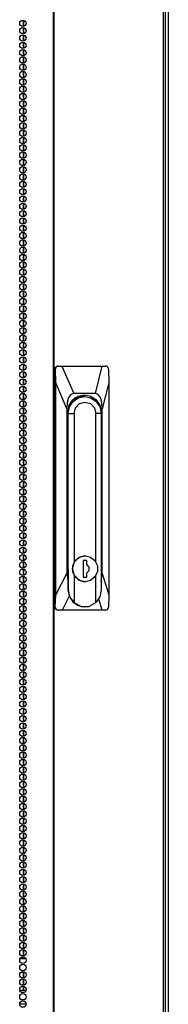
# Model space of a CAD drawing. Extents: x -250 to 39, y -61 to 165.
# Drawn here: x -137 to -133, y 42 to 67 of the extents above; entities that cross this region are included whole.
import ezdxf

# ---------------------------------------------------------------- set-up
doc = ezdxf.new("R2010")
doc.units = 0
doc.header["$MEASUREMENT"] = 0
doc.layers.add('TFR-TRI', color=7, linetype='CONTINUOUS')

msp = doc.modelspace()

# ---------------------------------------------------------------- linework, layer by layer
at = {"layer": 'TFR-TRI', "color": 173, "linetype": 'CONTINUOUS'}
msp.add_line((-132.995, 96.35), (-132.995, 14.959), dxfattribs=at)
at = {"layer": 'TFR-TRI', "color": 30, "linetype": 'CONTINUOUS'}
for p, q in [((-135.967, 96.033), (-135.967, 14.112)), ((-135.95, 96.033), (-135.95, 14.112)), ((-133.127, 96.033), (-133.127, 14.112)), ((-133.074, 96.033), (-133.074, 14.112)), ((-136.734, 67.143), (-136.734, 66.99)), ((-136.734, 66.965), (-136.734, 66.801)), ((-136.734, 66.775), (-136.734, 66.613)), ((-136.734, 66.587), (-136.734, 66.424)), ((-136.734, 66.398), (-136.734, 66.234)), ((-136.734, 66.208), (-136.734, 66.046)), ((-136.734, 66.02), (-136.734, 65.857)), ((-136.734, 65.831), (-136.734, 65.668)), ((-136.734, 65.642), (-136.734, 65.478)), ((-136.734, 65.452), (-136.734, 65.29)), ((-136.734, 65.264), (-136.734, 65.101)), ((-136.734, 65.075), (-136.734, 64.912)), ((-136.734, 64.886), (-136.734, 64.723)), ((-136.734, 64.697), (-136.734, 64.534)), ((-136.734, 64.508), (-136.734, 64.345)), ((-136.734, 64.319), (-136.734, 64.155)), ((-136.734, 64.129), (-136.734, 63.967)), ((-136.734, 63.941), (-136.734, 63.778)), ((-136.734, 63.752), (-136.734, 63.589)), ((-136.734, 63.563), (-136.734, 63.401)), ((-136.734, 63.375), (-136.734, 63.211)), ((-136.734, 63.185), (-136.734, 63.022)), ((-136.734, 62.996), (-136.734, 62.833)), ((-136.734, 62.807), (-136.734, 62.644)), ((-136.734, 62.618), (-136.734, 62.455)), ((-136.734, 62.429), (-136.734, 62.266)), ((-136.734, 62.24), (-136.734, 62.078)), ((-136.734, 62.052), (-136.734, 61.888)), ((-136.734, 61.862), (-136.734, 61.699)), ((-136.734, 61.673), (-136.734, 61.511)), ((-136.734, 61.485), (-136.734, 61.322)), ((-136.734, 61.296), (-136.734, 61.132)), ((-136.734, 61.106), (-136.734, 60.943)), ((-136.734, 60.917), (-136.734, 60.755)), ((-136.734, 60.729), (-136.734, 60.565)), ((-136.734, 60.54), (-136.734, 60.376)), ((-136.734, 60.35), (-136.734, 60.188)), ((-136.734, 60.162), (-136.734, 59.999)), ((-136.734, 59.973), (-136.734, 59.809)), ((-136.734, 59.783), (-136.734, 59.62)), ((-136.734, 59.594), (-136.734, 59.432)), ((-136.734, 59.406), (-136.734, 59.243)), ((-136.734, 59.217), (-136.734, 59.053)), ((-136.734, 59.027), (-136.734, 58.865)), ((-136.734, 58.839), (-136.734, 58.676)), ((-136.734, 58.65), (-136.734, 58.487)), ((-136.734, 58.461), (-136.734, 58.297)), ((-136.734, 58.271), (-136.734, 58.109)), ((-136.734, 58.083), (-136.734, 57.92)), ((-136.734, 57.894), (-136.734, 57.73)), ((-136.734, 57.704), (-136.734, 57.542)), ((-136.734, 57.516), (-136.734, 57.353)), ((-136.734, 57.327), (-136.734, 57.164)), ((-136.734, 57.138), (-136.734, 56.974)), ((-136.734, 56.948), (-136.734, 56.786)), ((-136.734, 56.76), (-136.734, 56.597)), ((-136.734, 56.571), (-136.734, 56.408)), ((-136.734, 56.382), (-136.734, 56.219)), ((-136.734, 56.193), (-136.734, 56.03)), ((-136.734, 56.004), (-136.734, 55.841)), ((-136.734, 55.815), (-136.734, 55.651)), ((-136.734, 55.625), (-136.734, 55.463)), ((-136.734, 55.437), (-136.734, 55.274)), ((-136.734, 55.248), (-136.734, 55.085)), ((-136.734, 55.059), (-136.734, 54.897)), ((-136.734, 54.871), (-136.734, 54.707)), ((-136.734, 54.681), (-136.734, 54.519)), ((-136.734, 54.493), (-136.734, 54.331)), ((-136.734, 54.305), (-136.734, 54.142)), ((-136.734, 54.116), (-136.734, 53.952)), ((-136.734, 53.926), (-136.734, 53.763)), ((-136.734, 53.737), (-136.734, 53.575)), ((-136.734, 53.549), (-136.734, 53.386)), ((-136.734, 53.36), (-136.734, 53.196)), ((-136.734, 53.17), (-136.734, 53.008)), ((-136.734, 52.982), (-136.734, 52.819)), ((-136.734, 52.793), (-136.734, 52.63)), ((-136.734, 52.604), (-136.734, 52.44)), ((-136.734, 52.414), (-136.734, 52.252)), ((-136.734, 52.226), (-136.734, 52.063)), ((-136.734, 52.037), (-136.734, 51.873)), ((-136.734, 51.847), (-136.734, 51.685)), ((-136.734, 51.659), (-136.734, 51.496)), ((-136.734, 51.47), (-136.734, 51.307)), ((-136.734, 51.281), (-136.734, 51.117)), ((-136.734, 51.091), (-136.734, 50.929)), ((-136.734, 50.903), (-136.734, 50.74)), ((-136.734, 50.714), (-136.734, 50.551)), ((-136.734, 50.525), (-136.734, 50.362)), ((-136.734, 50.336), (-136.734, 50.173)), ((-136.734, 50.147), (-136.734, 49.984)), ((-136.734, 49.958), (-136.734, 49.794)), ((-136.734, 49.768), (-136.734, 49.606)), ((-136.734, 49.58), (-136.734, 49.417)), ((-136.734, 49.391), (-136.734, 49.228)), ((-136.734, 49.202), (-136.734, 49.04)), ((-136.734, 49.014), (-136.734, 48.85)), ((-136.734, 48.824), (-136.734, 48.661)), ((-136.734, 48.635), (-136.734, 48.472)), ((-136.734, 48.446), (-136.734, 48.283)), ((-136.734, 48.258), (-136.734, 48.094)), ((-136.734, 48.068), (-136.734, 47.905)), ((-136.734, 47.879), (-136.734, 47.717)), ((-136.734, 47.691), (-136.734, 47.527)), ((-136.734, 47.501), (-136.734, 47.338)), ((-136.734, 47.312), (-136.734, 47.15)), ((-136.734, 47.124), (-136.734, 46.961)), ((-136.734, 46.935), (-136.734, 46.771)), ((-136.734, 46.745), (-136.734, 46.582)), ((-136.734, 46.556), (-136.734, 46.394)), ((-136.734, 46.368), (-136.734, 46.205)), ((-136.734, 46.179), (-136.734, 46.015)), ((-136.734, 45.989), (-136.734, 45.827)), ((-136.734, 45.801), (-136.734, 45.638)), ((-136.734, 45.612), (-136.734, 45.448)), ((-136.734, 45.422), (-136.734, 45.259)), ((-136.734, 45.233), (-136.734, 45.071)), ((-136.734, 45.045), (-136.734, 44.882)), ((-136.734, 44.856), (-136.734, 44.692)), ((-136.734, 44.666), (-136.734, 44.504)), ((-136.734, 44.478), (-136.734, 44.315)), ((-136.734, 44.289), (-136.734, 44.126)), ((-136.734, 44.1), (-136.734, 43.936)), ((-136.734, 43.91), (-136.734, 43.748)), ((-136.734, 43.722), (-136.734, 43.559)), ((-136.734, 43.533), (-136.734, 43.369)), ((-136.734, 43.343), (-136.734, 43.181)), ((-136.734, 43.155), (-136.734, 43.003)), ((-136.734, 42.577), (-136.734, 42.425)), ((-136.734, 42.399), (-136.734, 42.236)), ((-136.734, 42.21), (-136.734, 42.105))]:
    msp.add_line(p, q, dxfattribs=at)
at = {"layer": 'TFR-TRI', "color": 95, "linetype": 'CONTINUOUS'}
for p, q in [((-136.791, 67.143), (-136.705, 67.143)), ((-136.791, 43.002), (-136.705, 43.002)), ((-136.816, 42.931), (-136.68, 42.931)), ((-136.772, 42.963), (-136.723, 42.963)), ((-136.79, 42.577), (-136.705, 42.577)), ((-136.668, 42.104), (-136.827, 42.104)), ((-136.665, 41.75), (-136.83, 41.75))]:
    msp.add_line(p, q, dxfattribs=at)
at = {"layer": 'TFR-TRI', "color": 253, "linetype": 'CONTINUOUS'}
for p, q in [((-136.734, 66.99), (-136.734, 67.143)), ((-136.734, 66.801), (-136.734, 66.965)), ((-136.734, 66.613), (-136.734, 66.775)), ((-136.734, 66.424), (-136.734, 66.587)), ((-136.734, 66.234), (-136.734, 66.398)), ((-136.734, 66.046), (-136.734, 66.208)), ((-136.734, 65.857), (-136.734, 66.02)), ((-136.734, 65.668), (-136.734, 65.831)), ((-136.734, 65.478), (-136.734, 65.642)), ((-136.734, 65.29), (-136.734, 65.452)), ((-136.734, 65.101), (-136.734, 65.264)), ((-136.734, 64.912), (-136.734, 65.075)), ((-136.734, 64.723), (-136.734, 64.886)), ((-136.734, 64.534), (-136.734, 64.697)), ((-136.734, 64.345), (-136.734, 64.508)), ((-136.734, 64.155), (-136.734, 64.319)), ((-136.734, 63.967), (-136.734, 64.129)), ((-136.734, 63.778), (-136.734, 63.941)), ((-136.734, 63.589), (-136.734, 63.752)), ((-136.734, 63.401), (-136.734, 63.563)), ((-136.734, 63.211), (-136.734, 63.375)), ((-136.734, 63.022), (-136.734, 63.185)), ((-136.734, 62.833), (-136.734, 62.996)), ((-136.734, 62.644), (-136.734, 62.807)), ((-136.734, 62.455), (-136.734, 62.618)), ((-136.734, 62.266), (-136.734, 62.429)), ((-136.734, 62.078), (-136.734, 62.24)), ((-136.734, 61.888), (-136.734, 62.052)), ((-136.734, 61.699), (-136.734, 61.862)), ((-136.734, 61.511), (-136.734, 61.673)), ((-136.734, 61.322), (-136.734, 61.485)), ((-136.734, 61.132), (-136.734, 61.296)), ((-136.734, 60.943), (-136.734, 61.106)), ((-136.734, 60.755), (-136.734, 60.917)), ((-136.734, 60.565), (-136.734, 60.729)), ((-136.734, 60.376), (-136.734, 60.54)), ((-136.734, 60.188), (-136.734, 60.35)), ((-136.734, 59.999), (-136.734, 60.162)), ((-136.734, 59.809), (-136.734, 59.973)), ((-136.734, 59.62), (-136.734, 59.783)), ((-136.734, 59.432), (-136.734, 59.594)), ((-136.734, 59.243), (-136.734, 59.406)), ((-136.734, 59.053), (-136.734, 59.217)), ((-136.734, 58.865), (-136.734, 59.027)), ((-136.734, 58.676), (-136.734, 58.839)), ((-136.734, 58.487), (-136.734, 58.65)), ((-136.734, 58.297), (-136.734, 58.461)), ((-136.734, 58.109), (-136.734, 58.271)), ((-136.734, 57.92), (-136.734, 58.083)), ((-136.734, 57.73), (-136.734, 57.894)), ((-136.734, 57.542), (-136.734, 57.704)), ((-136.734, 57.353), (-136.734, 57.516)), ((-136.734, 57.164), (-136.734, 57.327)), ((-136.734, 56.974), (-136.734, 57.138)), ((-136.734, 56.786), (-136.734, 56.948)), ((-136.734, 56.597), (-136.734, 56.76)), ((-136.734, 56.408), (-136.734, 56.571)), ((-136.734, 56.219), (-136.734, 56.382)), ((-136.734, 56.03), (-136.734, 56.193)), ((-136.734, 55.841), (-136.734, 56.004)), ((-136.734, 55.651), (-136.734, 55.815)), ((-136.734, 55.463), (-136.734, 55.625)), ((-136.734, 55.274), (-136.734, 55.437)), ((-136.734, 55.085), (-136.734, 55.248)), ((-136.734, 54.897), (-136.734, 55.059)), ((-136.734, 54.707), (-136.734, 54.871)), ((-136.734, 54.519), (-136.734, 54.681)), ((-136.734, 54.331), (-136.734, 54.493)), ((-136.734, 54.142), (-136.734, 54.305)), ((-136.734, 53.952), (-136.734, 54.116)), ((-136.734, 53.763), (-136.734, 53.926)), ((-136.734, 53.575), (-136.734, 53.737)), ((-136.734, 53.386), (-136.734, 53.549)), ((-136.734, 53.196), (-136.734, 53.36)), ((-136.734, 53.008), (-136.734, 53.17)), ((-136.734, 52.819), (-136.734, 52.982)), ((-136.734, 52.63), (-136.734, 52.793)), ((-136.734, 52.44), (-136.734, 52.604)), ((-136.734, 52.252), (-136.734, 52.414)), ((-136.734, 52.063), (-136.734, 52.226)), ((-136.734, 51.873), (-136.734, 52.037)), ((-136.734, 51.685), (-136.734, 51.847)), ((-136.734, 51.496), (-136.734, 51.659)), ((-136.734, 51.307), (-136.734, 51.47)), ((-136.734, 51.117), (-136.734, 51.281)), ((-136.734, 50.929), (-136.734, 51.091)), ((-136.734, 50.74), (-136.734, 50.903)), ((-136.734, 50.551), (-136.734, 50.714)), ((-136.734, 50.362), (-136.734, 50.525)), ((-136.734, 50.173), (-136.734, 50.336)), ((-136.734, 49.984), (-136.734, 50.147)), ((-136.734, 49.794), (-136.734, 49.958)), ((-136.734, 49.606), (-136.734, 49.768)), ((-136.734, 49.417), (-136.734, 49.58)), ((-136.734, 49.228), (-136.734, 49.391)), ((-136.734, 49.04), (-136.734, 49.202)), ((-136.734, 48.85), (-136.734, 49.014)), ((-136.734, 48.661), (-136.734, 48.824)), ((-136.734, 48.472), (-136.734, 48.635)), ((-136.734, 48.283), (-136.734, 48.446)), ((-136.734, 48.094), (-136.734, 48.258)), ((-136.734, 47.905), (-136.734, 48.068)), ((-136.734, 47.717), (-136.734, 47.879)), ((-136.734, 47.527), (-136.734, 47.691)), ((-136.734, 47.338), (-136.734, 47.501)), ((-136.734, 47.15), (-136.734, 47.312)), ((-136.734, 46.961), (-136.734, 47.124)), ((-136.734, 46.771), (-136.734, 46.935)), ((-136.734, 46.582), (-136.734, 46.745)), ((-136.734, 46.394), (-136.734, 46.556)), ((-136.734, 46.205), (-136.734, 46.368)), ((-136.734, 46.015), (-136.734, 46.179)), ((-136.734, 45.827), (-136.734, 45.989)), ((-136.734, 45.638), (-136.734, 45.801)), ((-136.734, 45.448), (-136.734, 45.612)), ((-136.734, 45.259), (-136.734, 45.422)), ((-136.734, 45.071), (-136.734, 45.233)), ((-136.734, 44.882), (-136.734, 45.045)), ((-136.734, 44.692), (-136.734, 44.856)), ((-136.734, 44.504), (-136.734, 44.666)), ((-136.734, 44.315), (-136.734, 44.478)), ((-136.734, 44.126), (-136.734, 44.289)), ((-136.734, 43.936), (-136.734, 44.1)), ((-136.734, 43.748), (-136.734, 43.91)), ((-136.734, 43.559), (-136.734, 43.722)), ((-136.734, 43.369), (-136.734, 43.533)), ((-136.734, 43.181), (-136.734, 43.343)), ((-136.734, 43.003), (-136.734, 43.155)), ((-136.734, 42.425), (-136.734, 42.577)), ((-136.734, 42.236), (-136.734, 42.399)), ((-136.734, 42.105), (-136.734, 42.21))]:
    msp.add_line(p, q, dxfattribs=at)
at = {"layer": 'TFR-TRI', "color": 151, "linetype": 'CONTINUOUS'}
for p, q in [((-135.908, 58.199), (-135.854, 58.222)), ((-135.831, 58.222), (-135.858, 58.218)), ((-135.854, 58.222), (-135.831, 58.222)), ((-135.831, 58.222), (-135.739, 58.222)), ((-135.739, 58.222), (-134.698, 58.222)), ((-135.739, 58.222), (-135.434, 57.514)), ((-134.878, 57.514), (-134.698, 58.222)), ((-134.698, 58.222), (-134.611, 58.222)), ((-134.589, 58.219), (-134.611, 58.222)), ((-135.931, 58.144), (-135.908, 58.199)), ((-135.931, 52.002), (-135.931, 58.144)), ((-135.91, 58.144), (-135.931, 58.144)), ((-135.909, 58.16), (-135.91, 58.144)), ((-135.901, 57.788), (-135.91, 58.144)), ((-135.9, 58.184), (-135.909, 58.16)), ((-135.882, 58.205), (-135.9, 58.184)), ((-135.858, 58.218), (-135.882, 58.205)), ((-134.568, 58.207), (-134.589, 58.219)), ((-134.552, 58.19), (-134.568, 58.207)), ((-134.541, 58.168), (-134.552, 58.19)), ((-134.537, 58.144), (-134.541, 58.168)), ((-134.537, 58.144), (-134.528, 57.788)), ((-135.901, 52.32), (-135.901, 57.788)), ((-135.614, 57.12), (-135.901, 57.788)), ((-134.528, 57.788), (-134.699, 57.12)), ((-134.528, 57.788), (-134.528, 52.32)), ((-135.51, 57.488), (-135.567, 57.411)), ((-135.434, 57.514), (-135.51, 57.488)), ((-134.878, 57.514), (-135.434, 57.514)), ((-135.32, 57.448), (-135.156, 57.482)), ((-135.272, 57.465), (-135.237, 57.454)), ((-135.156, 57.482), (-134.993, 57.448)), ((-134.802, 57.488), (-134.878, 57.514)), ((-134.746, 57.411), (-134.802, 57.488)), ((-135.602, 57.286), (-135.614, 57.12)), ((-135.567, 57.411), (-135.602, 57.286)), ((-135.583, 57.041), (-135.551, 57.21)), ((-135.551, 57.21), (-135.458, 57.353)), ((-135.458, 57.353), (-135.32, 57.448)), ((-135.237, 57.454), (-135.203, 57.439)), ((-134.993, 57.448), (-134.855, 57.353)), ((-134.855, 57.353), (-134.762, 57.21)), ((-134.762, 57.21), (-134.73, 57.041)), ((-134.71, 57.286), (-134.746, 57.411)), ((-134.699, 57.12), (-134.71, 57.286)), ((-135.614, 57.12), (-135.614, 52.866)), ((-135.583, 52.99), (-135.583, 57.041)), ((-134.732, 57.041), (-134.73, 57.041)), ((-134.73, 57.041), (-134.73, 52.99)), ((-134.699, 52.866), (-134.699, 57.12)), ((-135.583, 52.965), (-135.583, 52.99)), ((-135.581, 52.941), (-135.583, 52.965)), ((-134.73, 52.99), (-134.73, 52.977)), ((-134.73, 52.99), (-134.73, 52.99)), ((-134.73, 52.977), (-134.73, 52.964)), ((-135.901, 52.32), (-135.614, 52.866)), ((-135.614, 52.866), (-135.581, 52.644)), ((-134.73, 52.649), (-134.699, 52.866)), ((-134.699, 52.866), (-134.528, 52.32)), ((-135.911, 52.002), (-135.901, 52.32)), ((-135.55, 52.28), (-135.738, 51.923)), ((-134.702, 51.923), (-134.792, 52.209)), ((-134.528, 52.32), (-134.538, 52.002)), ((-135.931, 52.002), (-135.911, 52.002)), ((-135.908, 51.946), (-135.931, 52.002)), ((-135.911, 52.002), (-135.908, 51.978)), ((-135.908, 51.978), (-135.897, 51.955)), ((-135.854, 51.923), (-135.908, 51.946)), ((-135.897, 51.955), (-135.88, 51.938)), ((-135.88, 51.938), (-135.857, 51.927)), ((-135.857, 51.927), (-135.833, 51.923)), ((-135.833, 51.923), (-135.854, 51.923)), ((-135.738, 51.923), (-135.833, 51.923)), ((-134.702, 51.923), (-135.738, 51.923)), ((-134.612, 51.923), (-134.702, 51.923)), ((-134.612, 51.923), (-134.588, 51.928)), ((-134.588, 51.928), (-134.567, 51.941)), ((-134.567, 51.941), (-134.55, 51.96)), ((-134.55, 51.96), (-134.54, 51.984)), ((-134.54, 51.984), (-134.538, 52.002))]:
    msp.add_line(p, q, dxfattribs=at)
at = {"layer": 'TFR-TRI', "color": 252, "linetype": 'CONTINUOUS'}
for p, q in [((-135.546, 57.169), (-135.454, 57.311)), ((-135.454, 57.311), (-135.317, 57.406)), ((-135.415, 57.387), (-135.434, 57.376)), ((-135.392, 57.401), (-135.432, 57.38)), ((-135.396, 57.397), (-135.415, 57.387)), ((-135.396, 57.397), (-135.379, 57.397)), ((-135.389, 57.147), (-135.286, 57.253)), ((-135.208, 57.439), (-135.379, 57.397)), ((-135.331, 57.443), (-135.287, 57.443)), ((-135.331, 57.443), (-135.287, 57.443)), ((-135.313, 57.444), (-135.33, 57.444)), ((-135.313, 57.444), (-135.33, 57.444)), ((-135.317, 57.406), (-135.154, 57.439)), ((-135.287, 57.443), (-135.243, 57.437)), ((-135.287, 57.443), (-135.243, 57.437)), ((-135.286, 57.253), (-135.145, 57.292)), ((-135.154, 57.439), (-135.208, 57.439)), ((-135.154, 57.439), (-134.992, 57.406)), ((-135.145, 57.292), (-135.004, 57.253)), ((-135.004, 57.253), (-134.901, 57.147)), ((-134.992, 57.406), (-134.854, 57.311)), ((-134.854, 57.311), (-134.763, 57.169)), ((-135.583, 57.001), (-135.579, 57.001)), ((-135.579, 57.001), (-135.546, 57.169)), ((-135.579, 52.444), (-135.579, 57.001)), ((-135.579, 57.001), (-135.427, 57.001)), ((-135.427, 57.001), (-135.389, 57.147)), ((-135.427, 57.001), (-135.427, 53.159)), ((-134.901, 57.147), (-134.863, 57.001)), ((-134.863, 53.163), (-134.863, 57.001)), ((-134.73, 57.001), (-134.863, 57.001)), ((-134.763, 57.169), (-134.73, 57.001)), ((-134.73, 57.001), (-134.73, 52.444)), ((-135.427, 53.159), (-135.474, 52.99)), ((-135.461, 53.065), (-135.398, 53.2)), ((-135.307, 53.282), (-135.427, 53.159)), ((-135.398, 53.2), (-135.284, 53.293)), ((-135.145, 53.327), (-135.307, 53.282)), ((-135.284, 53.293), (-135.143, 53.327)), ((-135.19, 53.207), (-135.19, 52.774)), ((-135.095, 53.207), (-135.19, 53.207)), ((-135.143, 53.327), (-135.145, 53.327)), ((-135.143, 53.327), (-135.001, 53.293)), ((-135.097, 53.097), (-135.097, 53.207)), ((-135.095, 53.097), (-135.095, 53.207)), ((-135.001, 53.293), (-134.888, 53.2)), ((-134.888, 53.2), (-134.825, 53.065)), ((-135.581, 52.99), (-135.583, 52.99)), ((-135.581, 52.99), (-135.581, 52.444)), ((-135.474, 52.99), (-135.427, 52.821)), ((-135.461, 52.915), (-135.461, 53.065)), ((-135.398, 52.78), (-135.461, 52.915)), ((-135.038, 53.034), (-135.097, 53.097)), ((-135.095, 53.097), (-135.097, 53.097)), ((-135.097, 52.883), (-135.038, 52.946)), ((-135.097, 52.774), (-135.097, 52.883)), ((-135.095, 52.883), (-135.097, 52.883)), ((-135.036, 53.034), (-135.095, 53.097)), ((-135.095, 52.883), (-135.036, 52.946)), ((-135.095, 52.774), (-135.095, 52.883)), ((-135.038, 52.946), (-135.038, 53.034)), ((-135.036, 52.946), (-135.036, 53.034)), ((-134.825, 52.915), (-134.888, 52.78)), ((-134.825, 53.065), (-134.825, 52.915)), ((-135.427, 52.821), (-135.307, 52.698)), ((-135.427, 52.821), (-135.427, 52.116)), ((-135.284, 52.687), (-135.398, 52.78)), ((-135.307, 52.698), (-135.145, 52.653)), ((-135.143, 52.653), (-135.284, 52.687)), ((-135.19, 52.774), (-135.095, 52.774)), ((-135.145, 52.653), (-135.143, 52.653)), ((-135.001, 52.687), (-135.143, 52.653)), ((-134.888, 52.78), (-135.001, 52.687)), ((-134.863, 52.116), (-134.863, 52.817)), ((-135.579, 52.444), (-135.581, 52.444)), ((-135.581, 52.444), (-135.548, 52.276)), ((-135.539, 52.264), (-135.579, 52.444)), ((-134.73, 52.444), (-134.765, 52.264)), ((-135.548, 52.276), (-135.456, 52.134)), ((-135.427, 52.116), (-135.539, 52.264)), ((-135.456, 52.134), (-135.319, 52.039)), ((-134.765, 52.264), (-134.863, 52.116)), ((-135.427, 52.116), (-135.246, 52.019)), ((-135.319, 52.039), (-135.156, 52.006)), ((-135.246, 52.019), (-135.043, 52.019)), ((-135.156, 52.006), (-135.145, 52.006)), ((-135.043, 52.019), (-134.863, 52.116))]:
    msp.add_line(p, q, dxfattribs=at)
at = {"layer": 'TFR-TRI', "color": 30, "linetype": 'CONTINUOUS'}
for centre in [(-136.748, 67.073), (-136.748, 66.884), (-136.748, 66.695), (-136.748, 66.506), (-136.748, 66.317), (-136.748, 66.128), (-136.748, 65.939), (-136.748, 65.75), (-136.748, 65.561), (-136.748, 65.372), (-136.748, 65.183), (-136.748, 64.994), (-136.748, 64.805), (-136.748, 64.616), (-136.748, 64.427), (-136.748, 64.238), (-136.748, 64.049), (-136.748, 63.86), (-136.748, 63.671), (-136.748, 63.482), (-136.748, 63.293), (-136.748, 63.104), (-136.748, 62.915), (-136.748, 62.726), (-136.748, 62.537), (-136.748, 62.348), (-136.748, 62.159), (-136.748, 61.97), (-136.748, 61.781), (-136.748, 61.592), (-136.748, 61.403), (-136.748, 61.214), (-136.748, 61.026), (-136.748, 60.837), (-136.748, 60.648), (-136.748, 60.459), (-136.748, 60.27), (-136.748, 60.081), (-136.748, 59.892), (-136.748, 59.703), (-136.748, 59.514), (-136.748, 59.325), (-136.748, 59.136), (-136.748, 58.947), (-136.748, 58.758), (-136.748, 58.569), (-136.748, 58.38), (-136.748, 58.191), (-136.748, 58.002), (-136.748, 57.813), (-136.748, 57.624), (-136.748, 57.435), (-136.748, 57.246), (-136.748, 57.057), (-136.748, 56.868), (-136.748, 56.679), (-136.748, 56.49), (-136.748, 56.301), (-136.748, 56.112), (-136.748, 55.923), (-136.748, 55.734), (-136.748, 55.545), (-136.748, 55.356), (-136.748, 55.167), (-136.748, 54.978), (-136.748, 54.789), (-136.748, 54.6), (-136.748, 54.411), (-136.748, 54.222), (-136.748, 54.033), (-136.748, 53.844), (-136.748, 53.655), (-136.748, 53.466), (-136.748, 53.277), (-136.748, 53.089), (-136.748, 52.9), (-136.748, 52.711), (-136.748, 52.522), (-136.748, 52.333), (-136.748, 52.144), (-136.748, 51.955), (-136.748, 51.766), (-136.748, 51.577), (-136.748, 51.388), (-136.748, 51.199), (-136.748, 51.01), (-136.748, 50.821), (-136.748, 50.632), (-136.748, 50.443), (-136.748, 50.254), (-136.748, 50.065), (-136.748, 49.876), (-136.748, 49.687), (-136.748, 49.498), (-136.748, 49.309), (-136.748, 49.12), (-136.748, 48.931), (-136.748, 48.742), (-136.748, 48.553), (-136.748, 48.364), (-136.748, 48.175), (-136.748, 47.986), (-136.748, 47.797), (-136.748, 47.608), (-136.748, 47.419), (-136.748, 47.23), (-136.748, 47.041), (-136.748, 46.852), (-136.748, 46.663), (-136.748, 46.474), (-136.748, 46.285), (-136.748, 46.096), (-136.748, 45.907), (-136.748, 45.718), (-136.748, 45.529), (-136.748, 45.34), (-136.748, 45.151), (-136.748, 44.963), (-136.748, 44.774), (-136.748, 44.585), (-136.748, 44.396), (-136.748, 44.207), (-136.748, 44.018), (-136.748, 43.829), (-136.748, 43.64), (-136.748, 43.451), (-136.748, 43.262), (-136.748, 43.073), (-136.748, 42.884), (-136.748, 42.695), (-136.748, 42.506), (-136.748, 42.317), (-136.748, 42.128), (-136.748, 41.939), (-136.748, 41.75)]:
    msp.add_circle(centre, 0.0827, dxfattribs=at)

doc.saveas('drawing.dxf')
